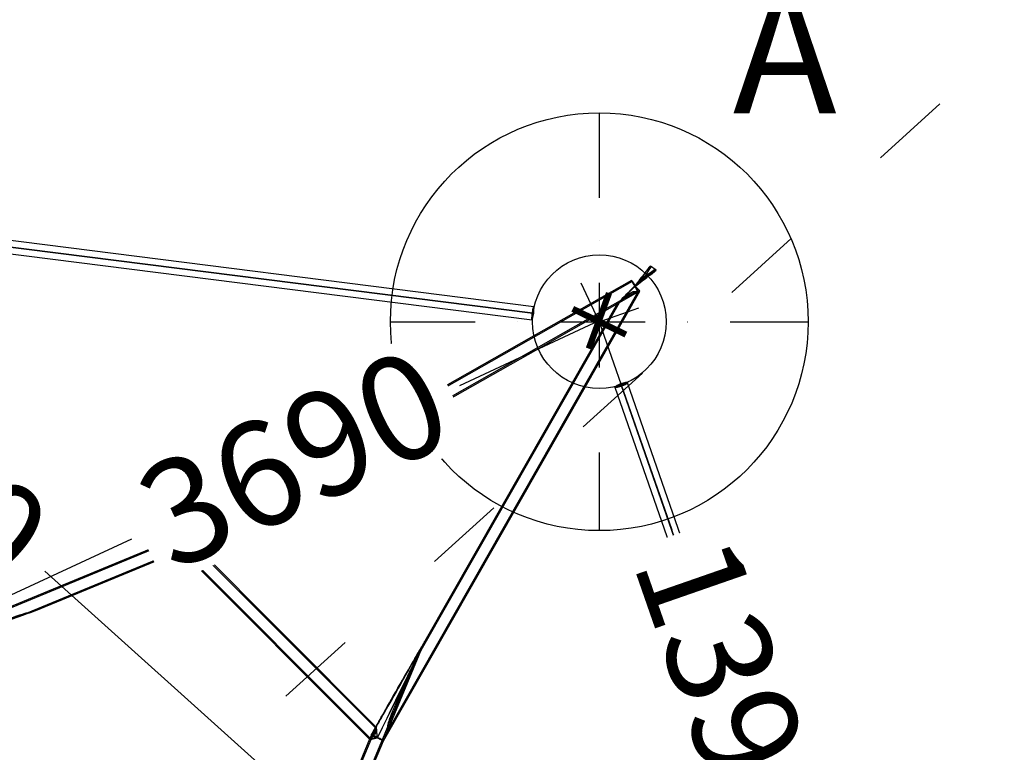
# Model space of a CAD drawing. Units: millimetres. Extents: x 532 to 30311, y 1209 to 45109.
# Drawn here: x 19199 to 20377, y 5983 to 6860 of the extents above; entities that cross this region are included whole.
import ezdxf

# ---------------------------------------------------------------- set-up
doc = ezdxf.new("R2010")
doc.units = ezdxf.units.MM
doc.linetypes.add('ACAD_ISO03W100', pattern=[30, 12, -18])
doc.linetypes.add('ČERCHOVANÁ', pattern=[25.4, 12.7, -6.35, 0, -6.35])
for name, color, linetype in [('HERNI_PRVEK', 4, 'Continuous'), ('KÓTY', 7, 'Continuous'), ('OSA', 7, 'ČERCHOVANÁ'), ('ZALOZENI', 6, 'Continuous')]:
    doc.layers.add(name, color=color, linetype=linetype)
doc.layers.add('KOTY', color=7, linetype='Continuous', lineweight=13)
doc.styles.add('arial', font='arial.ttf')
doc.dimstyles.new('KOTY_50', dxfattribs={"dimtxt": 125, "dimasz": 50, "dimexe": 50, "dimexo": 50, "dimgap": 30, "dimtad": 1, "dimdec": 0, "dimrnd": 10, "dimdsep": 46, "dimtxsty": 'arial', "dimblk": 'ARCHTICK', "dimcen": -1.5, "dimclrt": 2, "dimadec": 0, "dimazin": 0, "dimtfac": 0.63, "dimtdec": 0, "dimtix": 1, "dimtmove": 2, "dimatfit": 3, "dimldrblk": 'KOTA', "dimfxl": 400, "dimfxlon": 1, "dimtfill": 1, "dimtolj": 1, "dimtzin": 0, "dimarcsym": 0})

# ---------------------------------------------------------------- blocks, each defined once
blk = doc.blocks.new('_ArchTick')
at = {"color": 0, "linetype": 'ByBlock', "const_width": 0.15}
blk.add_lwpolyline([(-0.5, -0.5), (0.5, 0.5)], dxfattribs=at)
blk = doc.blocks.new('*D31')
at = {"layer": 'Defpoints', "color": 0, "linetype": 'ACAD_ISO03W100', "ltscale": 8, "transparency": 16777216}
for p in [(22140.1, 8423.9), (15068.2, 2024.3), (15068.2, 2024.3)]:
    blk.add_point(p, dxfattribs=at)
at = {"layer": 'KÓTY', "color": 0, "linetype": 'ACAD_ISO03W100', "lineweight": -2, "ltscale": 8, "transparency": 16777216}
for p, q in [((22140.1, 8423.9), (21926.9, 8231)), ((22140.1, 8423.9), (22173.6, 8386.9)), ((15068.2, 2024.3), (21605.9, 7940.6)), ((15068.2, 2024.3), (15034.6, 2061.4))]:
    blk.add_line(p, q, dxfattribs=at)
at = {"layer": 'KÓTY', "color": 0, "linetype": 'ACAD_ISO03W100', "lineweight": -2, "ltscale": 8, "transparency": 16777216, "xscale": 50, "yscale": 50, "zscale": 50}
for p, rotation in [((22140.1, 8423.9), 42.14317054887989), ((15068.2, 2024.3), 222.1431705488799)]:
    blk.add_blockref('_ArchTick', p, dxfattribs=dict(at, rotation=rotation))
at = {"layer": 'KÓTY', "color": 2, "linetype": 'ACAD_ISO03W100', "ltscale": 8, "transparency": 16777216, "insert": (21769.8, 8082.1), "char_height": 125, "attachment_point": 5, "rotation": 42.1432, "style": 'arial', "bg_fill": 3, "box_fill_scale": 1.1, "bg_fill_color": 256, "bg_fill_true_color": 13158600, "bg_fill_transparency": 0}
blk.add_mtext('\\A1;9540', dxfattribs=at)
blk = doc.blocks.new('KOTA')
for p, q in [((-75, -75), (75, 75)), ((0, 75), (0, -75)), ((-75, 0), (75, 0))]:
    blk.add_line(p, q)
blk = doc.blocks.new('*D37')
at = {"layer": 'Defpoints', "color": 0, "ltscale": 8, "transparency": 16777216}
for p in [(18734.1, 6724.8), (22696.2, 6724.8), (17834.8, 3624.3)]:
    blk.add_point(p, dxfattribs=at)
at = {"layer": 'KOTY', "color": 0, "lineweight": -2, "ltscale": 8, "transparency": 16777216}
for p, q in [((22296.2, 6724.8), (22746.2, 6724.8)), ((22696.2, 3624.3), (22696.2, 6724.8)), ((22296.2, 3624.3), (22746.2, 3624.3))]:
    blk.add_line(p, q, dxfattribs=at)
at = {"layer": 'KOTY', "color": 0, "lineweight": -2, "ltscale": 8, "transparency": 16777216, "xscale": 50, "yscale": 50, "zscale": 50}
for p, rotation in [((22696.2, 6724.8), 90), ((22696.2, 3624.3), 270)]:
    blk.add_blockref('_ArchTick', p, dxfattribs=dict(at, rotation=rotation))
at = {"layer": 'KOTY', "color": 2, "ltscale": 8, "transparency": 16777216, "insert": (22602.4, 5174.6), "char_height": 125, "attachment_point": 5, "rotation": 90, "style": 'arial', "bg_fill": 3, "box_fill_scale": 1.1, "bg_fill_color": 256, "bg_fill_true_color": 13158600, "bg_fill_transparency": 0}
blk.add_mtext('\\A1;3100', dxfattribs=at)
blk = doc.blocks.new('*D38')
at = {"layer": 'Defpoints', "color": 0, "ltscale": 8, "transparency": 16777216}
for p in [(17858.9, 8423.9), (22696.2, 8423.9), (18734.1, 6724.8)]:
    blk.add_point(p, dxfattribs=at)
at = {"layer": 'KOTY', "color": 0, "lineweight": -2, "ltscale": 8, "transparency": 16777216}
for p, q in [((22296.2, 8423.9), (22746.2, 8423.9)), ((22696.2, 6724.8), (22696.2, 8423.9)), ((22296.2, 6724.8), (22746.2, 6724.8))]:
    blk.add_line(p, q, dxfattribs=at)
at = {"layer": 'KOTY', "color": 0, "lineweight": -2, "ltscale": 8, "transparency": 16777216, "xscale": 50, "yscale": 50, "zscale": 50}
for p, rotation in [((22696.2, 8423.9), 90), ((22696.2, 6724.8), 270)]:
    blk.add_blockref('_ArchTick', p, dxfattribs=dict(at, rotation=rotation))
at = {"layer": 'KOTY', "color": 2, "ltscale": 8, "transparency": 16777216, "insert": (22602.4, 7574.4), "char_height": 125, "attachment_point": 5, "rotation": 90, "style": 'arial', "bg_fill": 3, "box_fill_scale": 1.1, "bg_fill_color": 256, "bg_fill_true_color": 13158600, "bg_fill_transparency": 0}
blk.add_mtext('\\A1;1700', dxfattribs=at)
blk = doc.blocks.new('*D39')
at = {"layer": 'Defpoints', "color": 0, "ltscale": 8, "transparency": 16777216}
for p in [(17858.9, 8423.9), (17858.9, 2019.3), (23007.6, 2019.3)]:
    blk.add_point(p, dxfattribs=at)
at = {"layer": 'KOTY', "color": 0, "lineweight": -2, "ltscale": 8, "transparency": 16777216}
for p, q in [((22607.6, 8423.9), (23057.6, 8423.9)), ((23007.6, 8423.9), (23007.6, 2019.3)), ((22607.6, 2019.3), (23057.6, 2019.3))]:
    blk.add_line(p, q, dxfattribs=at)
at = {"layer": 'KOTY', "color": 0, "lineweight": -2, "ltscale": 8, "transparency": 16777216, "xscale": 50, "yscale": 50, "zscale": 50}
for p, rotation in [((23007.6, 8423.9), 90), ((23007.6, 2019.3), 270)]:
    blk.add_blockref('_ArchTick', p, dxfattribs=dict(at, rotation=rotation))
at = {"layer": 'KOTY', "color": 2, "ltscale": 8, "transparency": 16777216, "insert": (22913.8, 5221.6), "char_height": 125, "attachment_point": 5, "rotation": 90, "style": 'arial', "bg_fill": 3, "box_fill_scale": 1.1, "bg_fill_color": 256, "bg_fill_true_color": 13158600, "bg_fill_transparency": 0}
blk.add_mtext('\\A1;6400', dxfattribs=at)
blk = doc.blocks.new('*D48')
at = {"layer": 'Defpoints', "color": 0, "ltscale": 8, "transparency": 16777216}
for p in [(17858.9, 6606.7), (20348.2, 5187.2), (20348.2, 5187.2)]:
    blk.add_point(p, dxfattribs=at)
at = {"layer": 'KÓTY', "color": 0, "lineweight": -2, "ltscale": 8, "transparency": 16777216}
for p, q in [((17858.9, 6606.7), (17883.7, 6650.1)), ((17858.9, 6606.7), (17913.1, 6575.8)), ((20348.2, 5187.2), (18290.9, 6360.3)), ((20348.2, 5187.2), (20373, 5230.6))]:
    blk.add_line(p, q, dxfattribs=at)
at = {"layer": 'KÓTY', "color": 0, "lineweight": -2, "ltscale": 8, "transparency": 16777216, "xscale": 50, "yscale": 50, "zscale": 50, "rotation": 330.3056280844119}
blk.add_blockref('_ArchTick', (20348.2, 5187.2), dxfattribs=at)
at = {"layer": 'KÓTY', "color": 2, "ltscale": 8, "transparency": 16777216, "insert": (18083.9, 6436.3), "char_height": 125, "attachment_point": 5, "rotation": 330.3056, "style": 'arial', "bg_fill": 3, "box_fill_scale": 1.1, "bg_fill_color": 256, "bg_fill_true_color": 13158600, "bg_fill_transparency": 0}
blk.add_mtext('\\A1;2870', dxfattribs=at)
at = {"layer": 'KÓTY', "color": 0, "lineweight": -2, "ltscale": 8, "transparency": 16777216, "xscale": 50, "yscale": 50, "zscale": 50, "rotation": 150.3056280844119}
blk.add_blockref('_ArchTick', (17858.9, 6606.7), dxfattribs=at)
blk = doc.blocks.new('*D49')
at = {"layer": 'Defpoints', "color": 0, "ltscale": 8, "transparency": 16777216}
for p in [(18734.1, 6644.8), (20348.2, 5193), (20348.2, 5193)]:
    blk.add_point(p, dxfattribs=at)
at = {"layer": 'KÓTY', "color": 0, "lineweight": -2, "ltscale": 8, "transparency": 16777216}
for p, q in [((18734.1, 6644.8), (18767.6, 6682)), ((18734.1, 6644.8), (18905.2, 6490.9)), ((20348.2, 5193), (19228.6, 6200)), ((20348.2, 5193), (20381.7, 5230.2))]:
    blk.add_line(p, q, dxfattribs=at)
at = {"layer": 'KÓTY', "color": 0, "lineweight": -2, "ltscale": 8, "transparency": 16777216, "xscale": 50, "yscale": 50, "zscale": 50}
for p, rotation in [((18734.1, 6644.8), 138.0298721164417), ((20348.2, 5193), 318.0298721164417)]:
    blk.add_blockref('_ArchTick', p, dxfattribs=dict(at, rotation=rotation))
at = {"layer": 'KÓTY', "color": 2, "ltscale": 8, "transparency": 16777216, "insert": (19063.6, 6341.7), "char_height": 125, "attachment_point": 5, "rotation": 318.0299, "style": 'arial', "bg_fill": 3, "box_fill_scale": 1.1, "bg_fill_color": 256, "bg_fill_true_color": 13158600, "bg_fill_transparency": 0}
blk.add_mtext('\\A1;2170', dxfattribs=at)
blk = doc.blocks.new('*D50')
at = {"layer": 'Defpoints', "color": 0, "ltscale": 8, "transparency": 16777216}
for p in [(19892.3, 6498.3), (20348.2, 5187.2), (20348.2, 5187.2)]:
    blk.add_point(p, dxfattribs=at)
at = {"layer": 'KÓTY', "color": 0, "lineweight": -2, "ltscale": 8, "transparency": 16777216}
for p, q in [((19892.3, 6498.3), (19939.5, 6514.7)), ((19892.3, 6498.3), (19978.9, 6249.3)), ((20348.2, 5187.2), (20117.2, 5851.5)), ((20348.2, 5187.2), (20395.4, 5203.6))]:
    blk.add_line(p, q, dxfattribs=at)
at = {"layer": 'KÓTY', "color": 0, "lineweight": -2, "ltscale": 8, "transparency": 16777216, "xscale": 50, "yscale": 50, "zscale": 50}
for p, rotation in [((19892.3, 6498.3), 109.174410722067), ((20348.2, 5187.2), 289.174410722067)]:
    blk.add_blockref('_ArchTick', p, dxfattribs=dict(at, rotation=rotation))
at = {"layer": 'KÓTY', "color": 2, "ltscale": 8, "transparency": 16777216, "insert": (20052.8, 6052), "char_height": 125, "attachment_point": 5, "rotation": 289.1744, "style": 'arial', "bg_fill": 3, "box_fill_scale": 1.1, "bg_fill_color": 256, "bg_fill_true_color": 13158600, "bg_fill_transparency": 0}
blk.add_mtext('\\A1;1390', dxfattribs=at)
blk = doc.blocks.new('*D53')
at = {"layer": 'Defpoints', "color": 0, "ltscale": 8, "transparency": 16777216}
for p in [(19892.3, 6498.3), (16548.9, 4941.4), (16549.4, 4940.4)]:
    blk.add_point(p, dxfattribs=at)
at = {"layer": 'KÓTY', "color": 0, "lineweight": -2, "ltscale": 8, "transparency": 16777216}
for p, q in [((19891.8, 6499.3), (19870.7, 6544.6)), ((19891.8, 6499.3), (19725, 6421.5)), ((16548.9, 4941.4), (19332.7, 6238.7)), ((16548.9, 4941.4), (16527.8, 4986.7))]:
    blk.add_line(p, q, dxfattribs=at)
at = {"layer": 'KÓTY', "color": 0, "lineweight": -2, "ltscale": 8, "transparency": 16777216, "xscale": 50, "yscale": 50, "zscale": 50}
for p, rotation in [((19891.8, 6499.3), 24.98694614307083), ((16548.9, 4941.4), 204.9869461430708)]:
    blk.add_blockref('_ArchTick', p, dxfattribs=dict(at, rotation=rotation))
at = {"layer": 'KÓTY', "color": 2, "ltscale": 8, "transparency": 16777216, "insert": (19526.7, 6334.7), "char_height": 125, "attachment_point": 5, "rotation": 24.9869, "style": 'arial', "bg_fill": 3, "box_fill_scale": 1.1, "bg_fill_color": 256, "bg_fill_true_color": 13158600, "bg_fill_transparency": 0}
blk.add_mtext('\\A1;3690', dxfattribs=at)

msp = doc.modelspace()

# ---------------------------------------------------------------- linework, layer by layer
at = {"layer": 'HERNI_PRVEK'}
for p, q in [((18813.4871, 6634.7546), (19812.9173, 6508.3189)), ((19812.9186, 6508.3288), (18813.4884, 6634.7646)), ((19813.922, 6516.2606), (18814.4918, 6642.6963)), ((18812.4837, 6626.8229), (19811.9139, 6500.3871)), ((19953.1119, 6564.9312), (19953.4348, 6564.7115)), ((19960.4527, 6559.9365), (19953.4348, 6564.7115)), ((19931.7296, 6546.4789), (19401.3716, 6245.7184)), ((19930.9896, 6547.7837), (19814.07, 6481.4798)), ((19498.1464, 6285.6535), (19938.1423, 6535.1707)), ((19638.6166, 6008.1742), (19938.2434, 6533.504)), ((19819.1124, 6465.9457), (19938.8823, 6533.8659)), ((19875.294, 6420.1085), (19940.7959, 6534.9516)), ((19938.2358, 6533.4993), (19940.7947, 6534.9504)), ((19916.1444, 6520.9977), (19678.7855, 6104.8408)), ((19913.584, 6519.5362), (19859.7718, 6425.1883)), ((19913.5946, 6519.5256), (19916.177, 6520.99)), ((19814.07, 6481.4798), (19390.1626, 6241.0863)), ((19509.31, 6290.2599), (19819.1124, 6465.9457)), ((19859.7718, 6425.1883), (19683.4354, 6116.0211)), ((19633.9519, 5996.9681), (19875.294, 6420.1085)), ((19498.8303, 6284.3324), (19110.5339, 6124.0046)), ((19509.3407, 6290.295), (19390.1627, 6241.0863)), ((19509.3009, 6290.2786), (19498.111, 6285.6583)), ((19401.3858, 6245.7204), (19390.1627, 6241.0863)), ((19401.3393, 6245.6954), (19401.3819, 6245.7002)), ((19390.1627, 6241.0863), (19107.3349, 6124.3066)), ((19206.6907, 6149.6432), (19407.7396, 6232.6564)), ((19217.7848, 6152.6012), (19391.7919, 6224.4488)), ((19391.79, 6224.4492), (19391.7908, 6224.4484)), ((19391.7908, 6224.4484), (19617.3211, 5998.6255)), ((19391.7919, 6224.4488), (19397.2291, 6226.6938)), ((19391.7919, 6224.4488), (19393.3162, 6225.0782)), ((19393.2738, 6225.0862), (19617.9674, 6000.101)), ((19405.3337, 6231.296), (19406.7469, 6232.0974)), ((19624.2702, 6012.1868), (19405.3769, 6231.3641)), ((19406.871, 6231.9907), (19406.749, 6232.1129)), ((19625.003, 6013.5758), (19406.871, 6231.9907)), ((19217.7778, 6152.6218), (19206.6524, 6149.6527)), ((19633.9522, 5996.9685), (19683.4273, 6115.9899)), ((19678.7845, 6104.8208), (19683.4273, 6115.9899)), ((19683.4354, 6116.0211), (19683.4197, 6115.9936)), ((19683.4273, 6115.9899), (19683.4328, 6116.0031)), ((19516.2491, 5717.7202), (19677.4453, 6105.5069)), ((19625.5531, 6014.5391), (19542.1305, 5813.8509)), ((19625.0041, 6013.5745), (19624.202, 6012.1684)), ((19625.0042, 6013.5746), (19625.003, 6013.5758)), ((19617.3159, 5998.6307), (19545.1122, 5824.9316)), ((19619.5656, 6004.0428), (19617.3159, 5998.6307)), ((19617.9554, 6000.1693), (19617.3187, 5998.6376)), ((19633.9523, 5996.9688), (19638.6128, 6008.1805)), ((19516.5554, 5714.5492), (19633.9522, 5996.9685))]:
    msp.add_line(p, q, dxfattribs=at)
at = {"layer": 'HERNI_PRVEK', "flags": 128}
for points in [[(19938.8826, 6533.8719), (19938.8036, 6533.9719), (19938.5438, 6534.3923), (19938.1154, 6535.1135), (19937.5382, 6536.1018), (19936.8394, 6537.3109), (19936.0515, 6538.6843), (19935.2115, 6540.1579), (19934.3587, 6541.6625), (19933.5328, 6543.1281), (19932.7725, 6544.4859), (19932.1134, 6545.6725), (19931.5862, 6546.6325), (19931.2157, 6547.3209), (19931.0192, 6547.7056), (19931.0058, 6547.7685), (19931.1761, 6547.5067), (19931.5223, 6546.9325), (19932.0281, 6546.0728), (19932.6698, 6544.9676), (19933.4176, 6543.6687), (19934.2363, 6542.2368), (19935.0877, 6540.739), (19935.932, 6539.2451), (19936.7298, 6537.8251), (19937.4437, 6536.5453), (19938.0403, 6535.4657), (19938.4918, 6534.6367), (19938.777, 6534.097), (19938.8826, 6533.8719)], [(19938.1426, 6535.1755), (19938.0678, 6535.2733), (19937.8241, 6535.6703), (19937.4248, 6536.3453), (19936.8912, 6537.2617), (19936.2523, 6538.3702), (19935.5424, 6539.611), (19934.7998, 6540.9173), (19934.0646, 6542.2186), (19933.3763, 6543.4447), (19932.7721, 6544.5296), (19932.2846, 6545.4148), (19931.94, 6546.0526), (19931.7569, 6546.4085), (19931.7452, 6546.4634), (19931.9055, 6546.2143), (19932.2292, 6545.6747), (19932.6988, 6544.8736), (19933.289, 6543.8542), (19933.968, 6542.6716), (19934.6992, 6541.3893), (19935.4432, 6540.0767), (19936.1598, 6538.8043), (19936.8104, 6537.6409), (19937.36, 6536.6492), (19937.7789, 6535.8825), (19938.0445, 6535.3823), (19938.1426, 6535.1755)], [(19811.9139, 6500.3871), (19811.7688, 6500.594), (19811.6775, 6501.1623), (19811.6442, 6502.0655), (19811.6704, 6503.2613), (19811.755, 6504.6938), (19811.8939, 6506.2961), (19812.0807, 6507.9932), (19812.3067, 6509.7057), (19812.5613, 6511.3537), (19812.8325, 6512.8599), (19813.1077, 6514.1541), (19813.3741, 6515.1756), (19813.6191, 6515.8768), (19813.8313, 6516.2248), (19814.0009, 6516.2033), (19814.1198, 6515.8135), (19814.1606, 6515.4587)], [(19911.0048, 6420.0938), (19911.2722, 6419.8942), (19911.8805, 6419.8267), (19912.8011, 6419.8946), (19913.9911, 6420.0947), (19915.3947, 6420.4176), (19916.9464, 6420.8482), (19918.5736, 6421.3664), (19920.2002, 6421.948), (19921.7501, 6422.5657), (19923.1509, 6423.1907), (19924.3371, 6423.7938), (19925.2532, 6424.3467), (19925.8564, 6424.8236), (19926.1185, 6425.2022), (19926.0272, 6425.4649), (19925.68, 6425.5867)], [(19911.0048, 6420.0938), (19911.1356, 6420.2871), (19911.6136, 6420.5942), (19912.4165, 6421.0007), (19913.5066, 6421.4877), (19914.8332, 6422.0324), (19916.334, 6422.6093), (19917.9389, 6423.1915), (19919.573, 6423.7516), (19921.1597, 6424.2636), (19922.6249, 6424.7035), (19923.9001, 6425.0507), (19924.9256, 6425.289), (19925.6535, 6425.4072), (19926.0498, 6425.3998), (19926.0959, 6425.2672), (19925.7897, 6425.0156), (19925.1454, 6424.6567), (19924.1933, 6424.2073), (19922.9779, 6423.6884), (19921.5559, 6423.1243), (19919.9938, 6422.5413), (19918.3648, 6421.9668), (19916.7449, 6421.4276), (19915.21, 6420.9488), (19913.8317, 6420.553), (19912.6746, 6420.2585), (19911.7927, 6420.0792), (19911.2273, 6420.0234), (19911.0048, 6420.0938)], [(19925.68, 6425.5867), (19925.5867, 6425.5992), (19924.8178, 6425.599), (19923.7563, 6425.4642), (19922.4518, 6425.2012), (19920.9654, 6424.8222), (19919.3666, 6424.345), (19917.7301, 6423.7919), (19916.1325, 6423.1887), (19914.6484, 6422.5637), (19913.3473, 6421.946), (19912.2899, 6421.3646), (19911.5258, 6420.8466), (19911.2001, 6420.5514)], [(19918.5657, 6422.723), (19918.5652, 6422.7232), (19918.5641, 6422.7231), (19918.5625, 6422.7227), (19918.5607, 6422.7221), (19918.5589, 6422.7215), (19918.5574, 6422.7208), (19918.5565, 6422.7202), (19918.5562, 6422.7197), (19918.5562, 6422.7197)], [(19918.5562, 6422.7197), (19918.5565, 6422.72), (19918.5575, 6422.7205), (19918.559, 6422.7211), (19918.5608, 6422.7218), (19918.5626, 6422.7224), (19918.5642, 6422.7228), (19918.5653, 6422.7231), (19918.5657, 6422.723), (19918.5654, 6422.7228), (19918.5644, 6422.7223), (19918.5629, 6422.7217), (19918.5611, 6422.721), (19918.5593, 6422.7204), (19918.5577, 6422.72), (19918.5566, 6422.7197), (19918.5562, 6422.7197)], [(19918.5562, 6422.7197), (19918.5567, 6422.7196), (19918.5578, 6422.7197), (19918.5594, 6422.7201), (19918.5612, 6422.7206), (19918.563, 6422.7213), (19918.5645, 6422.722), (19918.5654, 6422.7226), (19918.5657, 6422.723), (19918.5657, 6422.723)], [(19911.2001, 6420.5514), (19911.0906, 6420.4163), (19911.0048, 6420.0938)]]:
    msp.add_lwpolyline(points, dxfattribs=at)
at = {"layer": 'HERNI_PRVEK'}
msp.add_circle((19892.2854, 6498.2832), 80, dxfattribs=at)
for centre, radius, start, end in [((19759.381, 6514.999), 54.7815, 345.8295302, 0.4807554), ((19812.9379, 6508.3213), 0.0208, 158.8661264, 186.7137437), ((19812.8979, 6508.3264), 0.0208, 338.8661265, 6.7137436), ((19810.4519, 6501.8366), 2.0588, 315.2451439, 353.0664084)]:
    msp.add_arc(centre, radius, start, end, dxfattribs=at)
for centre, major_axis, ratio, start_param, end_param in [((19934.936, 6540.8248), (36.2986, 47.5007), 0.003779661, 1.041410412, 1.23116508), ((19934.936, 6540.8248), (36.2986, 47.5007), 0.003779661, 5.051254906, 5.242191458), ((19934.936, 6540.8248), (47.5996, 36.185), 0.004501918, 1.011464207, 1.568676903), ((19934.936, 6540.8248), (36.2986, 47.5007), 0.003779661, 1.23116508, 1.567558795), ((19934.936, 6540.8248), (21.3563, 21.3036), 0.008281438, 0.943070883, 1.565439371), ((19934.936, 6540.8248), (36.2986, 47.5007), 0.003779661, 4.709151448, 5.051254906), ((19934.936, 6540.8248), (21.3563, 21.3036), 0.008281438, 4.707032025, 5.329400513), ((19934.936, 6540.8248), (47.5996, 36.185), 0.004501918, 4.710269557, 5.052031467), ((19934.936, 6540.8248), (47.5996, 36.185), 0.004501918, 5.052031467, 5.274738325), ((19934.936, 6540.8248), (21.3563, 21.3036), 0.008281438, 1.565439371, 4.707032025), ((19934.936, 6540.8248), (-5.8594, 5.8739), 0.019485549, 1.600910081, 4.742502735), ((19453.2849, 6258.4944), (56.0955, 31.8116), 0.00439937, 6.281796011, 9.980198734), ((19393.676, 6233.8819), (115.7045, 56.424), 0.002242868, 6.24715685, 7.853423887), ((19393.676, 6233.8819), (115.7045, 56.424), 0.002242868, 4.711831234, 6.24715685), ((19453.2849, 6258.4944), (56.0955, 31.8116), 0.00439937, 3.697013427, 6.281796011), ((19393.676, 6233.8819), (-3.5133, 7.2045), 0.008963276, 0.000557747, 1.606824784), ((19393.676, 6233.8819), (-3.5133, 7.2045), 0.008963276, 4.748417437, 6.283743054), ((19393.676, 6233.8819), (1.8851, 9.4332), 0.012254344, 1.542393841, 3.133408936), ((19393.676, 6233.8819), (1.8851, 9.4332), 0.012254344, 3.133408936, 4.683986495), ((19393.676, 6233.8819), (13.0771, -1.7774), 0.02121529, 4.720014952, 7.861607605), ((19393.676, 6233.8819), (-3.5133, 7.2045), 0.008963276, 4.084169273, 4.748417437), ((19393.676, 6233.8819), (-3.5133, 7.2045), 0.008963276, 1.606824784, 2.271072948), ((19101.9624, 6113.4331), (115.8977, 39.205), 0.0024153, 6.246317183, 7.853699713), ((19101.9624, 6113.4331), (115.8977, 39.205), 0.0024153, 4.712107059, 6.246317183), ((19651.4992, 6060.023), (31.939, 55.9995), 0.003071833, 3.694958585, 6.279741168), ((19651.4992, 6060.023), (31.939, 55.9995), 0.003071833, 6.279741168, 8.831319853), ((19626.7562, 6000.4992), (56.6822, 115.5229), 0.001428755, 0.022939016, 1.568978544), ((19626.7562, 6000.4992), (56.6822, 115.5229), 0.001428755, 4.710571198, 6.306124324), ((19651.4992, 6060.023), (31.939, 55.9995), 0.003071833, 2.548134546, 3.694958585), ((19626.7562, 6000.4992), (-1.7521, 13.0754), 0.001730456, 4.689901197, 7.831493851), ((19626.7562, 6000.4992), (9.4383, 1.8681), 0.030918999, 1.57124756, 3.162262654), ((19626.7562, 6000.4992), (9.4383, 1.8681), 0.030918999, 3.162262654, 4.712840214), ((19626.7562, 6000.4992), (7.196, -3.5308), 0.029190105, 1.593735343, 2.257983508), ((19626.7562, 6000.4992), (7.196, -3.5308), 0.029190105, 4.071079832, 4.735327997), ((19626.7562, 6000.4992), (7.196, -3.5308), 0.029190105, 0.001817783, 1.593735343), ((19626.7562, 6000.4992), (7.196, -3.5308), 0.029190105, 4.735327997, 6.28500309)]:
    msp.add_ellipse(centre, major_axis=major_axis, ratio=ratio, start_param=start_param, end_param=end_param, dxfattribs=at)
for centre, major_axis, ratio in [((19453.2849, 6258.4944), (45.5776, 25.8469), 0.00439937), ((19651.4992, 6060.023), (25.9505, 45.4996), 0.003071833)]:
    msp.add_ellipse(centre, major_axis=major_axis, ratio=ratio, dxfattribs=at)
for points, knots in [([(19954.2619, 6564.1488), (19954.1508, 6563.9895), (19952.5532, 6561.6978), (19950.1507, 6558.202), (19948.0745, 6554.7189), (19947.3358, 6553.4797)], [0, 0, 0, 0, 0.045909365, 0.660556186, 1, 1, 1, 1]), ([(19947.4366, 6553.0069), (19948.4898, 6554.7542), (19950.7386, 6558.4849), (19953.212, 6562.065), (19954.527, 6563.9684)], [0, 0, 0, 0, 0.46835161, 1, 1, 1, 1]), ([(19947.3358, 6553.4797), (19947.5038, 6553.5756), (19950.2899, 6555.1665), (19954.1569, 6557.6867), (19957.785, 6560.1759), (19958.9381, 6560.967)], [0, 0, 0, 0, 0.041937152, 0.695498071, 1, 1, 1, 1]), ([(19959.2911, 6560.7269), (19956.3524, 6558.6761), (19952.4843, 6555.9767), (19948.4145, 6553.5822), (19947.4366, 6553.0069)], [0, 0, 0, 0, 0.759715421, 1, 1, 1, 1]), ([(19916.1306, 6520.9695), (19916.1551, 6520.9815), (19916.2101, 6521.0087), (19916.6911, 6521.4197), (19917.3755, 6522.0285), (19918.0642, 6522.6462), (19918.7665, 6523.277), (19919.4279, 6523.8708), (19920.1076, 6524.4786), (19920.5688, 6524.8895), (19921.0488, 6525.3157), (19921.548, 6525.7567), (19922.0649, 6526.2108), (19922.5862, 6526.6655), (19923.1115, 6527.1201), (19923.641, 6527.574), (19924.1771, 6528.0287), (19924.9031, 6528.637), (19925.6425, 6529.2433), (19926.3943, 6529.8419), (19927.1578, 6530.4358), (19927.9368, 6531.0172), (19928.7352, 6531.5787), (19929.3468, 6531.9881), (19929.9361, 6532.3593), (19930.5906, 6532.7433), (19931.3185, 6533.1299), (19932.268, 6533.5566), (19933.2119, 6533.8694), (19934.0651, 6534.0368), (19934.8435, 6534.1142), (19935.6587, 6534.0982), (19936.3759, 6533.993), (19937.001, 6533.8554), (19937.451, 6533.727), (19937.8068, 6533.6156), (19938.0902, 6533.5259), (19938.2427, 6533.488), (19938.2539, 6533.5211), (19938.0867, 6533.6357), (19937.6924, 6533.8396), (19937.1309, 6534.0777), (19936.5023, 6534.289), (19935.7744, 6534.4428), (19934.992, 6534.5295), (19934.1948, 6534.5084), (19933.2661, 6534.3541), (19932.4628, 6534.1248), (19931.4878, 6533.7344), (19930.4852, 6533.2255), (19929.5537, 6532.6607), (19928.7966, 6532.1574), (19928.2037, 6531.7415), (19927.4222, 6531.1685), (19926.6554, 6530.5746), (19925.9001, 6529.9663), (19925.1485, 6529.3471), (19924.4046, 6528.716), (19923.6673, 6528.0762), (19923.117, 6527.5922), (19922.5714, 6527.1066), (19922.0304, 6526.6198), (19921.3108, 6525.966), (19920.4895, 6525.2093), (19919.7168, 6524.4871), (19919.1622, 6523.964), (19918.6677, 6523.4947), (19918.1739, 6523.0222), (19917.6157, 6522.4831), (19917.0734, 6521.9536), (19916.5302, 6521.4126), (19916.176, 6521.0446), (19916.1425, 6520.9891), (19916.1306, 6520.9695)], [0, 0, 0, 0, 0.011543998, 0.025947192, 0.051652312, 0.066268753, 0.076014684, 0.100943709, 0.110983731, 0.12102354, 0.131140953, 0.142121335, 0.15310655, 0.164086746, 0.175070509, 0.186050613, 0.197033677, 0.208163711, 0.230505881, 0.241715904, 0.252925994, 0.275459534, 0.286748185, 0.298037228, 0.309417926, 0.318841136, 0.332974023, 0.347328079, 0.366804854, 0.37896595, 0.388679976, 0.405329835, 0.421505051, 0.431635296, 0.449127554, 0.460041275, 0.471820393, 0.49196045, 0.504226278, 0.525237278, 0.545748193, 0.558685791, 0.57877839, 0.591549945, 0.602427911, 0.621212326, 0.63089686, 0.647375728, 0.660085509, 0.679449778, 0.699068184, 0.710198122, 0.721327577, 0.732456719, 0.754921168, 0.766161711, 0.777402197, 0.800123858, 0.811570597, 0.823014182, 0.834461235, 0.845904909, 0.85735294, 0.880545549, 0.899259298, 0.908617141, 0.918038355, 0.933207728, 0.943323492, 0.958805722, 0.9748726, 0.991111537, 1, 1, 1, 1]), ([(19401.6022, 6245.7248), (19401.8236, 6245.726), (19402.3439, 6245.7286), (19404.1211, 6245.7835), (19406.4913, 6246.0832), (19409.1018, 6246.6287), (19412.3145, 6247.473), (19416.574, 6248.8538), (19421.8247, 6250.8218), (19429.0916, 6253.7771), (19441.7133, 6259.2833), (19455.979, 6265.8655), (19470.1748, 6272.5149), (19480.7495, 6277.5018), (19488.661, 6281.2431), (19493.8866, 6283.704), (19496.0384, 6284.7124), (19497.419, 6285.3515), (19497.9533, 6285.5912), (19498.1251, 6285.6649), (19498.1989, 6285.693), (19498.2099, 6285.6917), (19498.1651, 6285.6631), (19498.0144, 6285.5813), (19497.4063, 6285.2695), (19495.7405, 6284.445), (19493.1367, 6283.1716), (19488.9263, 6281.1263), (19483.6363, 6278.5718), (19475.1472, 6274.495), (19462.0964, 6268.2792), (19446.6308, 6261.0408), (19433.0509, 6254.9507), (19423.8002, 6251.079), (19417.4556, 6248.6511), (19412.5383, 6247.067), (19409.1201, 6246.1985), (19406.5813, 6245.7216), (19404.1846, 6245.4839), (19402.4498, 6245.5148), (19401.4992, 6245.6314), (19401.3921, 6245.6743), (19401.3393, 6245.6954)], [0, 0, 0, 0, 0.0066073569, 0.0155232118, 0.0303033573, 0.0417303258, 0.053282299, 0.0767817213, 0.1039489459, 0.1311644523, 0.1857288797, 0.295231664, 0.3495468991, 0.4038844985, 0.4582173448, 0.4717984935, 0.4854352217, 0.4922502509, 0.4942235312, 0.4953706471, 0.4962037096, 0.4969116216, 0.4976185855, 0.4987180553, 0.5008982372, 0.50920325, 0.5256143869, 0.5421466829, 0.5748971519, 0.6076855142, 0.6733687788, 0.7759709704, 0.8449560423, 0.8800757803, 0.915244913, 0.9393015037, 0.9518861229, 0.9645952515, 0.9758859683, 0.9873073559, 0.9937463549, 1, 1, 1, 1]), ([(19393.3062, 6225.1024), (19393.304, 6225.0922), (19393.281, 6224.9883), (19393.4715, 6225.4284), (19393.8937, 6226.3791), (19394.5903, 6227.7291), (19395.3586, 6228.7375), (19395.8192, 6229.1509), (19395.8907, 6229.215)], [0, 0, 0, 0, 0.0258852715, 0.2637375293, 0.5059974111, 0.7695547435, 0.9642792435, 1, 1, 1, 1]), ([(19395.793, 6229.6732), (19395.5984, 6229.4799), (19394.9673, 6228.853), (19394.255, 6227.633), (19393.6351, 6226.2053), (19393.4536, 6225.6468), (19393.3558, 6225.346)], [0, 0, 0, 0, 0.120921962, 0.392195932, 0.672593192, 1, 1, 1, 1]), ([(19405.3832, 6231.3527), (19405.2879, 6231.3758), (19405.0705, 6231.4286), (19403.8448, 6231.5498), (19401.8288, 6231.6436), (19399.5654, 6231.5503), (19397.6935, 6231.0788), (19396.5225, 6230.4301), (19396.0015, 6229.8895), (19395.793, 6229.6732)], [0, 0, 0, 0, 0.11577847, 0.264252936, 0.475857085, 0.696657034, 0.823017628, 0.929186624, 1, 1, 1, 1]), ([(19395.8907, 6229.215), (19396.1386, 6229.4614), (19396.7027, 6230.0221), (19398.0632, 6230.7206), (19400.2224, 6231.1873), (19402.5645, 6231.274), (19404.3497, 6231.2819), (19405.2976, 6231.292), (19405.3394, 6231.329), (19405.359, 6231.3463)], [0, 0, 0, 0, 0.0798922387, 0.1817894866, 0.3344952632, 0.5830420582, 0.7558329764, 0.8855158015, 1, 1, 1, 1]), ([(19110.5002, 6123.986), (19110.5502, 6123.9902), (19110.65, 6123.9986), (19111.517, 6123.8616), (19113.1917, 6123.6749), (19115.341, 6123.6405), (19117.6713, 6123.7833), (19119.9973, 6124.0386), (19122.5383, 6124.4409), (19124.8997, 6124.895), (19127.0195, 6125.3464), (19129.2402, 6125.8559), (19131.7508, 6126.4725), (19134.405, 6127.1606), (19136.614, 6127.7573), (19138.821, 6128.368), (19141.0243, 6128.9908), (19144.5472, 6130.0092), (19148.0654, 6131.0544), (19151.5807, 6132.1186), (19154.2165, 6132.9251), (19156.8499, 6133.738), (19159.4812, 6134.5566), (19162.1113, 6135.3802), (19164.7403, 6136.2081), (19167.3603, 6137.0373), (19169.9706, 6137.8668), (19172.5713, 6138.6964), (19175.1706, 6139.5282), (19177.7685, 6140.3618), (19180.3649, 6141.1968), (19182.9604, 6142.0333), (19185.5551, 6142.8708), (19188.1478, 6143.7088), (19191.1686, 6144.686), (19194.1847, 6145.6624), (19196.765, 6146.4973), (19199.1244, 6147.26), (19201.2671, 6147.9518), (19203.8049, 6148.7659), (19205.499, 6149.3065), (19206.4997, 6149.611), (19206.707, 6149.6678), (19206.7616, 6149.6785), (19206.7476, 6149.6666), (19206.647, 6149.6248), (19206.2836, 6149.4898), (19205.3604, 6149.1661), (19203.5785, 6148.5542), (19201.5754, 6147.8755), (19199.5007, 6147.1764), (19197.6227, 6146.5457), (19195.4864, 6145.8309), (19192.8368, 6144.9471), (19190.1786, 6144.0637), (19187.5155, 6143.1817), (19185.2305, 6142.427), (19182.7399, 6141.6067), (19180.0434, 6140.7214), (19177.1412, 6139.7722), (19174.2368, 6138.8261), (19171.3304, 6137.8837), (19168.4219, 6136.9452), (19165.5103, 6136.0108), (19162.5953, 6135.0812), (19159.3431, 6134.0513), (19155.7534, 6132.9254), (19152.4792, 6131.9121), (19149.8566, 6131.1107), (19147.8877, 6130.5148), (19145.9167, 6129.9246), (19143.9319, 6129.3378), (19141.9335, 6128.7553), (19139.921, 6128.1787), (19137.2327, 6127.4239), (19134.5367, 6126.6935), (19131.831, 6125.9979), (19129.7953, 6125.4973), (19127.7343, 6125.0181), (19125.2946, 6124.4918), (19122.4665, 6123.9566), (19119.1939, 6123.4864), (19116.4096, 6123.2859), (19114.1888, 6123.321), (19112.6491, 6123.4634), (19111.381, 6123.6947), (19110.6244, 6123.9097), (19110.5362, 6123.9639), (19110.5002, 6123.986)], [0, 0, 0, 0, 0.007030916, 0.014035698, 0.023305678, 0.038302656, 0.046726873, 0.058043582, 0.072502056, 0.084101732, 0.092896375, 0.103891605, 0.117084426, 0.130312431, 0.143571862, 0.150199666, 0.163454979, 0.176710255, 0.203280231, 0.216585192, 0.229889775, 0.243194608, 0.256499185, 0.269803967, 0.283119182, 0.2964346, 0.309626582, 0.322818788, 0.336010777, 0.349203054, 0.362395057, 0.37558748, 0.388792222, 0.401997673, 0.415189775, 0.43497776, 0.448180639, 0.454787995, 0.471277177, 0.481200325, 0.494444724, 0.497772319, 0.498915443, 0.499744015, 0.500576474, 0.501553109, 0.503207672, 0.508323419, 0.51701625, 0.531785804, 0.539515234, 0.549178923, 0.560773754, 0.572398971, 0.589873264, 0.601519601, 0.613165912, 0.62482018, 0.639580952, 0.654342339, 0.669103078, 0.683864218, 0.698624942, 0.713385971, 0.7281638, 0.742941904, 0.762791082, 0.782640274, 0.792564835, 0.802489527, 0.812418437, 0.822347534, 0.832447064, 0.842546604, 0.852646158, 0.87285845, 0.882967676, 0.893076978, 0.90320036, 0.913597246, 0.929219356, 0.944898395, 0.96165273, 0.970026253, 0.978628679, 0.986530852, 0.994494484, 1, 1, 1, 1]), ([(19678.7993, 6104.8611), (19678.7962, 6104.8574), (19678.7889, 6104.849), (19678.7248, 6104.728), (19678.4994, 6104.2837), (19677.9149, 6103.1005), (19677.1413, 6101.521), (19676.1952, 6099.5815), (19675.3628, 6097.8702), (19674.532, 6096.159), (19673.8237, 6094.6979), (19672.8778, 6092.7445), (19671.9312, 6090.7859), (19670.9842, 6088.8234), (19670.0368, 6086.858), (19669.0895, 6084.8892), (19667.9055, 6082.4245), (19666.7221, 6079.9568), (19665.3038, 6076.9917), (19663.7886, 6073.8156), (19662.1777, 6070.4277), (19660.473, 6066.8279), (19658.2076, 6062.0211), (19655.9558, 6057.2043), (19653.7243, 6052.3749), (19652.3401, 6049.3504), (19650.9646, 6046.3183), (19649.8718, 6043.8851), (19648.7893, 6041.4442), (19647.9833, 6039.6087), (19647.1846, 6037.7698), (19646.3945, 6035.9268), (19645.6141, 6034.0786), (19644.5873, 6031.6035), (19643.5862, 6029.113), (19642.6231, 6026.6039), (19641.8061, 6024.3914), (19640.8076, 6021.5156), (19639.8142, 6018.2667), (19639.1208, 6015.3732), (19638.7856, 6013.4429), (19638.5971, 6011.9441), (19638.5107, 6010.6994), (19638.4996, 6009.5046), (19638.5454, 6008.5723), (19638.5728, 6008.3077), (19638.5865, 6008.175)], [0, 0, 0, 0, 0.0015107952, 0.0035002425, 0.0071718772, 0.0199202988, 0.0427042009, 0.0581392134, 0.081266169, 0.0964596476, 0.1116529494, 0.1268461553, 0.1572791407, 0.1724960719, 0.1877129867, 0.2181796333, 0.2334238254, 0.2639117793, 0.2943996819, 0.3249038313, 0.3618008193, 0.3986977784, 0.4355947209, 0.5094168878, 0.5463308765, 0.5832448903, 0.6017074384, 0.6386978318, 0.6572258318, 0.6757535489, 0.6942817299, 0.7128094801, 0.7313380106, 0.7498868829, 0.7870694778, 0.8057024474, 0.8243356572, 0.8523966415, 0.8900245157, 0.9184534219, 0.935212564, 0.9454069249, 0.9622965358, 0.9727666363, 0.9863396343, 1, 1, 1, 1]), ([(19638.5881, 6008.1905), (19638.5897, 6008.1838), (19638.5941, 6008.1655), (19638.5617, 6008.664), (19638.5382, 6009.8083), (19638.656, 6011.7337), (19638.9503, 6013.6213), (19639.3296, 6015.4658), (19639.7115, 6017.018), (19640.2571, 6018.9567), (19640.7953, 6020.682), (19641.4558, 6022.6506), (19642.0677, 6024.3707), (19642.7052, 6026.0855), (19643.4549, 6028.0438), (19644.2311, 6029.9978), (19645.0277, 6031.9487), (19645.6343, 6033.4111), (19646.2482, 6034.8706), (19646.8685, 6036.3275), (19647.7038, 6038.2686), (19648.7285, 6040.6161), (19649.9473, 6043.3678), (19651.1444, 6046.0398), (19652.3512, 6048.7076), (19653.5661, 6051.3716), (19654.7879, 6054.0326), (19656.0159, 6056.6916), (19657.2495, 6059.349), (19658.6288, 6062.3076), (19660.1547, 6065.5661), (19661.8279, 6069.1239), (19663.5059, 6072.6793), (19665.0032, 6075.8426), (19666.3181, 6078.6146), (19667.4492, 6080.9958), (19668.5814, 6083.376), (19669.5901, 6085.4944), (19670.4749, 6087.3512), (19671.2355, 6088.9466), (19671.9962, 6090.5413), (19672.6735, 6091.9607), (19673.2674, 6093.2052), (19673.7778, 6094.2746), (19674.288, 6095.3434), (19675.0851, 6097.0136), (19676.0187, 6098.9704), (19676.9844, 6100.9974), (19677.6304, 6102.3567), (19678.0623, 6103.2686), (19678.3715, 6103.9245), (19678.5818, 6104.374), (19678.7159, 6104.6653), (19678.7785, 6104.8054), (19678.7985, 6104.8546), (19678.7992, 6104.8598), (19678.7993, 6104.8611)], [0, 0, 0, 0, 0.006711157, 0.018193488, 0.033360144, 0.055711849, 0.078759936, 0.088914169, 0.109299231, 0.123631396, 0.145126101, 0.1595282, 0.181234075, 0.195703007, 0.210171835, 0.239258315, 0.253848954, 0.26843855, 0.283028725, 0.297618289, 0.312208216, 0.341436361, 0.368406204, 0.395377001, 0.422346786, 0.449317156, 0.476286917, 0.503257106, 0.53025207, 0.557247409, 0.59346845, 0.629689501, 0.665910571, 0.702142164, 0.726445525, 0.750748901, 0.7750523, 0.799362793, 0.815677658, 0.831992539, 0.84830744, 0.864628373, 0.875591161, 0.886553963, 0.897516786, 0.908485168, 0.937999782, 0.957909768, 0.971388552, 0.98056315, 0.986860313, 0.992734862, 0.995793078, 0.997965355, 0.999498347, 1, 1, 1, 1]), ([(19622.271, 6002.9014), (19622.5201, 6003.1507), (19623.0869, 6003.7181), (19623.7871, 6005.0743), (19624.2435, 6007.2219), (19624.3036, 6009.5012), (19624.2623, 6011.3141), (19624.2437, 6011.8277), (19624.2357, 6012.0478)], [0, 0, 0, 0, 0.090221133, 0.2052922, 0.377740592, 0.65842084, 0.853551089, 1, 1, 1, 1]), ([(19624.2374, 6012.1539), (19624.2373, 6012.1737), (19624.2367, 6012.2553), (19624.2706, 6011.7692), (19624.3351, 6010.5895), (19624.3834, 6008.4928), (19624.2586, 6006.2154), (19623.7729, 6004.3336), (19623.1212, 6003.1645), (19622.5837, 6002.6493), (19622.3687, 6002.4431)], [0, 0, 0, 0, 0.035797751, 0.147431613, 0.290591026, 0.494620223, 0.70751603, 0.829353199, 0.931721584, 1, 1, 1, 1]), ([(19617.9909, 6000.1547), (19617.9774, 6000.1541), (19617.8843, 6000.1503), (19618.3642, 6000.3809), (19619.3726, 6000.8535), (19620.7592, 6001.5826), (19621.7866, 6002.365), (19622.206, 6002.8294), (19622.271, 6002.9014)], [0, 0, 0, 0, 0.040007829, 0.274411743, 0.513159381, 0.772895701, 0.964797117, 1, 1, 1, 1]), ([(19622.3687, 6002.4431), (19622.1774, 6002.2515), (19621.5573, 6001.6298), (19620.346, 6000.9387), (19619.0154, 6000.3857), (19618.0904, 6000.1089), (19618.04, 6000.141), (19618.0201, 6000.1538)], [0, 0, 0, 0, 0.099541719, 0.322851668, 0.553671815, 0.823189741, 1, 1, 1, 1])]:
    msp.add_open_spline(points, degree=3, knots=knots, dxfattribs=at)
at = {"layer": 'KÓTY'}
for p, q in [((19918.5562, 6422.7197), (20321.9326, 5262.7127)), ((20321.942, 5262.716), (19918.5657, 6422.723)), ((20329.4935, 5265.3419), (19926.1171, 6425.3489)), ((19911.0048, 6420.0938), (20314.3811, 5260.0868))]:
    msp.add_line(p, q, dxfattribs=at)
at = {"layer": 'OSA', "ltscale": 8}
for p, q in [((19892.2854, 6748.2832), (19892.2854, 6248.2832)), ((19642.2854, 6498.2832), (20142.2854, 6498.2832))]:
    msp.add_line(p, q, dxfattribs=at)
at = {"layer": 'ZALOZENI'}
msp.add_circle((19892.2854, 6498.2832), 250, dxfattribs=at)

# ---------------------------------------------------------------- next in the draw order: dimensions: what is measured, and where the dimension line sits
at = {"layer": 'KÓTY', "linetype": 'ACAD_ISO03W100', "ltscale": 8}
dim = msp.add_linear_dim(base=(15068.1986, 2024.3212), p1=(22140.0604, 8423.9239), p2=(15068.1986, 2024.3212), angle=222.1431705, dimstyle='KOTY_50', dxfattribs=at)
dim.commit()
dim.dimension.update_dxf_attribs({"geometry": '*D31', "text_midpoint": (21769.7769, 8082.0967), "dimtype": 161})

# ---------------------------------------------------------------- next in the draw order: dimensions: what is measured, and where the dimension line sits
at = {"layer": 'KOTY', "ltscale": 8}
dim = msp.add_linear_dim(base=(22696.2263, 6724.8002), p1=(17834.8061, 3624.3212), p2=(18734.1204, 6724.8002), angle=90, dimstyle='KOTY_50', dxfattribs=at)
dim.commit()
dim.dimension.update_dxf_attribs({"geometry": '*D37', "text_midpoint": (22602.3621, 5174.5607)})

# ---------------------------------------------------------------- next in the draw order: dimensions: what is measured, and where the dimension line sits
dim = msp.add_linear_dim(base=(22696.2263, 8423.9239), p1=(18734.1204, 6724.8002), p2=(17858.9481, 8423.9239), angle=90, dimstyle='KOTY_50', dxfattribs=at)
dim.commit()
dim.dimension.update_dxf_attribs({"geometry": '*D38', "text_midpoint": (22602.4047, 7574.3621)})

# ---------------------------------------------------------------- next in the draw order: dimensions: what is measured, and where the dimension line sits
dim = msp.add_linear_dim(base=(23007.5726, 2019.3212), p1=(17858.9481, 8423.9239), p2=(17858.9481, 2019.3212), angle=90, dimstyle='KOTY_50', dxfattribs=at)
dim.commit()
dim.dimension.update_dxf_attribs({"geometry": '*D39', "text_midpoint": (22913.751, 5221.6225)})

# ---------------------------------------------------------------- next in the draw order: texts
at = {"layer": 'KÓTY', "insert": (20052.046, 6897.7143), "char_height": 150, "width": 601.00824, "attachment_point": 1, "style": 'arial'}
msp.add_mtext('A', dxfattribs=at)

# ---------------------------------------------------------------- next in the draw order: dimensions: what is measured, and where the dimension line sits
at = {"layer": 'KÓTY', "ltscale": 8}
dim = msp.add_linear_dim(base=(20348.2129, 5187.1525), p1=(17858.9481, 6606.68), p2=(20348.2129, 5187.1525), angle=330.3056281, dimstyle='KOTY_50', dxfattribs=at)
dim.commit()
dim.dimension.update_dxf_attribs({"geometry": '*D48', "text_midpoint": (18083.8667, 6436.2599), "dimtype": 161})

# ---------------------------------------------------------------- next in the draw order: dimensions: what is measured, and where the dimension line sits
dim = msp.add_linear_dim(base=(20348.2129, 5192.9878), p1=(18734.1204, 6644.8002), p2=(20348.2129, 5192.9878), angle=318.0298721, dimstyle='KOTY_50', dxfattribs=at)
dim.commit()
dim.dimension.update_dxf_attribs({"geometry": '*D49', "text_midpoint": (19063.5816, 6341.7379), "dimtype": 161})

# ---------------------------------------------------------------- next in the draw order: dimensions: what is measured, and where the dimension line sits
dim = msp.add_linear_dim(base=(20348.2129, 5187.1525), p1=(19892.2854, 6498.2832), p2=(20348.2129, 5187.1525), angle=289.1744107, dimstyle='KOTY_50', dxfattribs=at)
dim.commit()
dim.dimension.update_dxf_attribs({"geometry": '*D50', "text_midpoint": (20052.7559, 6052.0344), "dimtype": 161})

# ---------------------------------------------------------------- next in the draw order: dimensions: what is measured, and where the dimension line sits
dim = msp.add_linear_dim(base=(16548.9341, 4941.4116), p1=(19892.2854, 6498.2832), p2=(16549.4056, 4940.3999), angle=204.9869461, dimstyle='KOTY_50', dxfattribs=at)
dim.commit()
dim.dimension.update_dxf_attribs({"geometry": '*D53', "text_midpoint": (19526.7396, 6334.6755), "dimtype": 161})

doc.saveas('drawing.dxf')
